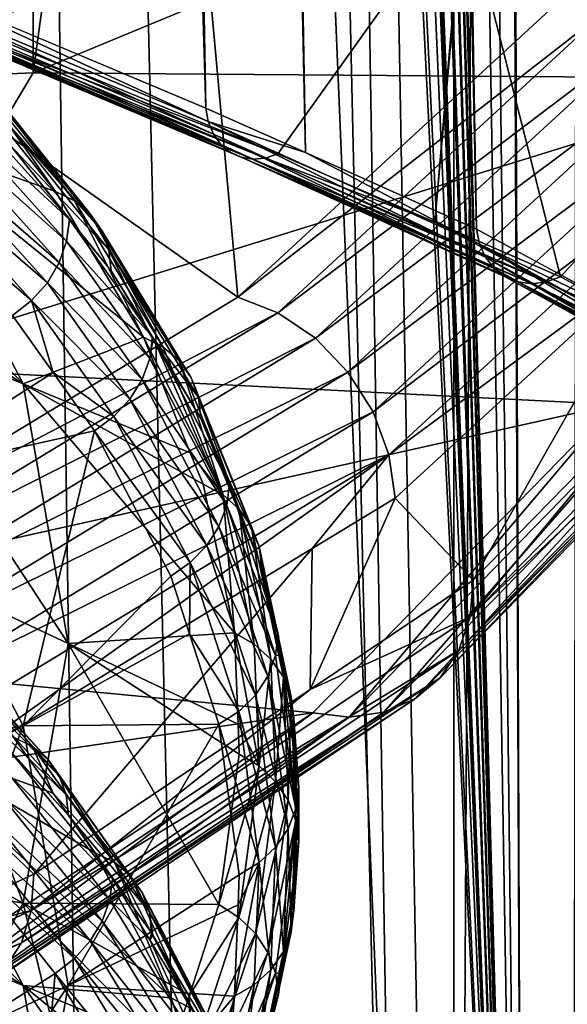
# Model space of a CAD drawing. Units: metres. Extents: x -0.062 to 0.062, y -0.173 to 0.04.
# Drawn here: x 0.01 to 0.011, y -0.163 to -0.16 of the extents above; entities that cross this region are included whole.
import ezdxf

# ---------------------------------------------------------------- set-up
doc = ezdxf.new("R2010")
doc.units = ezdxf.units.M
doc.layers.add('Object', color=8, linetype='CONTINUOUS')
doc.layers.add('Object_2', color=8, linetype='CONTINUOUS')

msp = doc.modelspace()

# ---------------------------------------------------------------- linework, layer by layer
at = {"layer": 'Object'}
for points in [[(0.012432, -0.162083, -0.037834), (0.010855, -0.080238, 0.001248), (0.010704, -0.080358, -0.000071)], [(0.012374, -0.162993, -0.03586), (0.010827, -0.080269, 0.003098), (0.010879, -0.080221, 0.001904)], [(0.012432, -0.162083, -0.037834), (0.010865, -0.080231, 0.001518), (0.010855, -0.080238, 0.001248)], [(0.012467, -0.162383, -0.037105), (0.010879, -0.080221, 0.001904), (0.010865, -0.080231, 0.001518)], [(0.012467, -0.162383, -0.037105), (0.010865, -0.080231, 0.001518), (0.012432, -0.162083, -0.037834)], [(0.012374, -0.162993, -0.03586), (0.010879, -0.080221, 0.001904), (0.012467, -0.162383, -0.037105)], [(0.012374, -0.162993, -0.03586), (0.010767, -0.080319, 0.00347), (0.010827, -0.080269, 0.003098)], [(0.012364, -0.16302, -0.035812), (0.01138, -0.129414, -0.018088), (0.010767, -0.080319, 0.00347)], [(0.012364, -0.16302, -0.035812), (0.010767, -0.080319, 0.00347), (0.012374, -0.162993, -0.03586)], [(0.010599, -0.080439, -0.000562), (0.012402, -0.161836, -0.038437), (0.010704, -0.080358, -0.000071)], [(0.010704, -0.080358, -0.000071), (0.012402, -0.161836, -0.038437), (0.012432, -0.162083, -0.037834)], [(0.012136, -0.161334, -0.03992), (0.010599, -0.080439, -0.000562), (0.01042, -0.080577, -0.0014)], [(0.012136, -0.161334, -0.03992), (0.01217, -0.161368, -0.039806), (0.010599, -0.080439, -0.000562)], [(0.010599, -0.080439, -0.000562), (0.01217, -0.161368, -0.039806), (0.012402, -0.161836, -0.038437)], [(0.010243, -0.08071, -0.002024), (0.012136, -0.161334, -0.03992), (0.01042, -0.080577, -0.0014)], [(0.010116, -0.080803, -0.002419), (0.012136, -0.161334, -0.03992), (0.010243, -0.08071, -0.002024)], [(0.010022, -0.080868, -0.002656), (0.011767, -0.160964, -0.041181), (0.010116, -0.080803, -0.002419)], [(0.010116, -0.080803, -0.002419), (0.011767, -0.160964, -0.041181), (0.012136, -0.161334, -0.03992)], [(0.009519, -0.081217, -0.003932), (0.011455, -0.160753, -0.041958), (0.010022, -0.080868, -0.002656)], [(0.011455, -0.160753, -0.041958), (0.011497, -0.160776, -0.041872), (0.010022, -0.080868, -0.002656)], [(0.010022, -0.080868, -0.002656), (0.011497, -0.160776, -0.041872), (0.011767, -0.160964, -0.041181)], [(0.009132, -0.081458, -0.004678), (0.010882, -0.160441, -0.043115), (0.009519, -0.081217, -0.003932)], [(0.009519, -0.081217, -0.003932), (0.010882, -0.160441, -0.043115), (0.011455, -0.160753, -0.041958)], [(0.008766, -0.081686, -0.005384), (0.010417, -0.160233, -0.043829), (0.009132, -0.081458, -0.004678)], [(0.009132, -0.081458, -0.004678), (0.010417, -0.160233, -0.043829), (0.010882, -0.160441, -0.043115)], [(0.007983, -0.082108, -0.006557), (0.010146, -0.160112, -0.044244), (0.008766, -0.081686, -0.005384)], [(0.008766, -0.081686, -0.005384), (0.010146, -0.160112, -0.044244), (0.010417, -0.160233, -0.043829)], [(0.007983, -0.082108, -0.006557), (0.009324, -0.159766, -0.045222), (0.010146, -0.160112, -0.044244)], [(0.010396, -0.113313, -0.008596), (0.011009, -0.165317, -0.032216), (0.009817, -0.094212, 0.000773)], [(0.009817, -0.094212, 0.000773), (0.011009, -0.165317, -0.032216), (0.010056, -0.13069, -0.015426)], [(0.009651, -0.168693, -0.023939), (0.009065, -0.09455, 0.007846), (0.008788, -0.168878, -0.023687)], [(0.010729, -0.168293, -0.024241), (0.009519, -0.09455, 0.007651), (0.009065, -0.09455, 0.007846)], [(0.010729, -0.168293, -0.024241), (0.009065, -0.09455, 0.007846), (0.009651, -0.168693, -0.023939)], [(0.010819, -0.16825, -0.024265), (0.010831, -0.09455, 0.007088), (0.009519, -0.09455, 0.007651)], [(0.010819, -0.16825, -0.024265), (0.009519, -0.09455, 0.007651), (0.010729, -0.168293, -0.024241)], [(0.010819, -0.16825, -0.024265), (0.011142, -0.168094, -0.024352), (0.011227, -0.09455, 0.006918)], [(0.011227, -0.09455, 0.006918), (0.010831, -0.09455, 0.007088), (0.010819, -0.16825, -0.024265)], [(0.010396, -0.113313, -0.008596), (0.010864, -0.130033, -0.016796), (0.011009, -0.165317, -0.032216)], [(0.010864, -0.130033, -0.016796), (0.010869, -0.130107, -0.016838), (0.011009, -0.165317, -0.032216)], [(0.011009, -0.165317, -0.032216), (0.010869, -0.130107, -0.016838), (0.010878, -0.130171, -0.016887)], [(0.011009, -0.165317, -0.032216), (0.010878, -0.130171, -0.016887), (0.011408, -0.16486, -0.032862)], [(0.011408, -0.16486, -0.032862), (0.010878, -0.130171, -0.016887), (0.01185, -0.164188, -0.033858)], [(0.010878, -0.130171, -0.016887), (0.010904, -0.130269, -0.016994), (0.01185, -0.164188, -0.033858)], [(0.01185, -0.164188, -0.033858), (0.010904, -0.130269, -0.016994), (0.010924, -0.130314, -0.017064)], [(0.01185, -0.164188, -0.033858), (0.010924, -0.130314, -0.017064), (0.01097, -0.130371, -0.017207)], [(0.01108, -0.130381, -0.017513), (0.011142, -0.130329, -0.017671), (0.01185, -0.164188, -0.033858)], [(0.01097, -0.130371, -0.017207), (0.010995, -0.130387, -0.01728), (0.01185, -0.164188, -0.033858)], [(0.01185, -0.164188, -0.033858), (0.011054, -0.130392, -0.017443), (0.01108, -0.130381, -0.017513)], [(0.01185, -0.164188, -0.033858), (0.010995, -0.130387, -0.01728), (0.011054, -0.130392, -0.017443)], [(0.011009, -0.165317, -0.032216), (0.01005, -0.130814, -0.015469), (0.010056, -0.13069, -0.015426)], [(0.011009, -0.165317, -0.032216), (0.010041, -0.130873, -0.01548), (0.01005, -0.130814, -0.015469)], [(0.010008, -0.131011, -0.015484), (0.010041, -0.130873, -0.01548), (0.011009, -0.165317, -0.032216)], [(0.011009, -0.165317, -0.032216), (0.009993, -0.131058, -0.015479), (0.010008, -0.131011, -0.015484)], [(0.011009, -0.165317, -0.032216), (0.009931, -0.131203, -0.015439), (0.009993, -0.131058, -0.015479)], [(0.009914, -0.131236, -0.015425), (0.009931, -0.131203, -0.015439), (0.011009, -0.165317, -0.032216)], [(0.011009, -0.165317, -0.032216), (0.00982, -0.131378, -0.015336), (0.009914, -0.131236, -0.015425)], [(0.011009, -0.165317, -0.032216), (0.009798, -0.131404, -0.015313), (0.00982, -0.131378, -0.015336)], [(0.009673, -0.131521, -0.015172), (0.009798, -0.131404, -0.015313), (0.011009, -0.165317, -0.032216)], [(0.011009, -0.165317, -0.032216), (0.009643, -0.131542, -0.015136), (0.009673, -0.131521, -0.015172)], [(0.009538, -0.131604, -0.015009), (0.00962, -0.131556, -0.015108), (0.011009, -0.165317, -0.032216)], [(0.011009, -0.165317, -0.032216), (0.00962, -0.131556, -0.015108), (0.009643, -0.131542, -0.015136)], [(0.011009, -0.165317, -0.032216), (0.009389, -0.131662, -0.014822), (0.009538, -0.131604, -0.015009)], [(0.009247, -0.166774, -0.030076), (0.009332, -0.131668, -0.014747), (0.009844, -0.166365, -0.030703)], [(0.011009, -0.165317, -0.032216), (0.010738, -0.165627, -0.031778), (0.009332, -0.131668, -0.014747)], [(0.009332, -0.131668, -0.014747), (0.010738, -0.165627, -0.031778), (0.010137, -0.166165, -0.03101)], [(0.009332, -0.131668, -0.014747), (0.009335, -0.131669, -0.014751), (0.011009, -0.165317, -0.032216)], [(0.009844, -0.166365, -0.030703), (0.009332, -0.131668, -0.014747), (0.010137, -0.166165, -0.03101)], [(0.011009, -0.165317, -0.032216), (0.009335, -0.131669, -0.014751), (0.009389, -0.131662, -0.014822)], [(0.01256, -0.158981, -0.045465), (0.01111, -0.160571, -0.043282), (0.010847, -0.159532, -0.045725)], [(0.01256, -0.158981, -0.045465), (0.011753, -0.160909, -0.042018), (0.01111, -0.160571, -0.043282)], [(0.009485, -0.159886, -0.045424), (0.009077, -0.159718, -0.045816), (0.010845, -0.159532, -0.045725)], [(0.010845, -0.159532, -0.045725), (0.010342, -0.160237, -0.04443), (0.009485, -0.159886, -0.045424)], [(0.010845, -0.159532, -0.045725), (0.010769, -0.160422, -0.043792), (0.010342, -0.160237, -0.04443)], [(0.010847, -0.159532, -0.045725), (0.01111, -0.160571, -0.043282), (0.010769, -0.160422, -0.043792)], [(0.010847, -0.159532, -0.045725), (0.010769, -0.160422, -0.043792), (0.010845, -0.159532, -0.045725)], [(0.009324, -0.159766, -0.045222), (0.009329, -0.159801, -0.04524), (0.010153, -0.160149, -0.044262)], [(0.010153, -0.160149, -0.044262), (0.010146, -0.160112, -0.044244), (0.009324, -0.159766, -0.045222)], [(0.009329, -0.159801, -0.04524), (0.009339, -0.159832, -0.045263), (0.010167, -0.160183, -0.044283)], [(0.009329, -0.159801, -0.04524), (0.010167, -0.160183, -0.044283), (0.010153, -0.160149, -0.044262)], [(0.010187, -0.160211, -0.044306), (0.010167, -0.160183, -0.044283), (0.009339, -0.159832, -0.045263)], [(0.010187, -0.160211, -0.044306), (0.009339, -0.159832, -0.045263), (0.009355, -0.159858, -0.045288)], [(0.009355, -0.159858, -0.045288), (0.009375, -0.159878, -0.045316), (0.010212, -0.160232, -0.044332)], [(0.009355, -0.159858, -0.045288), (0.010212, -0.160232, -0.044332), (0.010187, -0.160211, -0.044306)], [(0.009375, -0.159878, -0.045316), (0.009399, -0.159891, -0.045344), (0.010242, -0.160246, -0.044358)], [(0.009375, -0.159878, -0.045316), (0.010242, -0.160246, -0.044358), (0.010212, -0.160232, -0.044332)], [(0.009455, -0.159895, -0.045399), (0.009485, -0.159886, -0.045424), (0.010342, -0.160237, -0.04443)], [(0.009399, -0.159891, -0.045344), (0.009426, -0.159897, -0.045372), (0.010274, -0.160251, -0.044384)], [(0.009399, -0.159891, -0.045344), (0.010274, -0.160251, -0.044384), (0.010242, -0.160246, -0.044358)], [(0.009426, -0.159897, -0.045372), (0.009455, -0.159895, -0.045399), (0.010308, -0.160248, -0.044408)], [(0.009426, -0.159897, -0.045372), (0.010308, -0.160248, -0.044408), (0.010274, -0.160251, -0.044384)], [(0.009455, -0.159895, -0.045399), (0.010342, -0.160237, -0.04443), (0.010308, -0.160248, -0.044408)], [(0.010153, -0.160149, -0.044262), (0.010417, -0.160233, -0.043829), (0.010146, -0.160112, -0.044244)], [(0.01089, -0.160482, -0.043131), (0.010417, -0.160233, -0.043829), (0.010153, -0.160149, -0.044262)], [(0.010153, -0.160149, -0.044262), (0.010167, -0.160183, -0.044283), (0.010906, -0.160518, -0.043151)], [(0.010153, -0.160149, -0.044262), (0.010906, -0.160518, -0.043151), (0.01089, -0.160482, -0.043131)], [(0.01093, -0.160548, -0.043173), (0.010906, -0.160518, -0.043151), (0.010167, -0.160183, -0.044283)], [(0.01093, -0.160548, -0.043173), (0.010167, -0.160183, -0.044283), (0.010187, -0.160211, -0.044306)], [(0.010187, -0.160211, -0.044306), (0.010212, -0.160232, -0.044332), (0.01096, -0.160571, -0.043196)], [(0.010187, -0.160211, -0.044306), (0.01096, -0.160571, -0.043196), (0.01093, -0.160548, -0.043173)], [(0.010212, -0.160232, -0.044332), (0.010242, -0.160246, -0.044358), (0.010995, -0.160585, -0.04322)], [(0.010212, -0.160232, -0.044332), (0.010995, -0.160585, -0.04322), (0.01096, -0.160571, -0.043196)], [(0.01089, -0.160482, -0.043131), (0.010882, -0.160441, -0.043115), (0.010417, -0.160233, -0.043829)], [(0.010242, -0.160246, -0.044358), (0.010274, -0.160251, -0.044384), (0.011033, -0.16059, -0.043243)], [(0.010242, -0.160246, -0.044358), (0.011033, -0.16059, -0.043243), (0.010995, -0.160585, -0.04322)], [(0.010274, -0.160251, -0.044384), (0.010308, -0.160248, -0.044408), (0.011072, -0.160585, -0.043264)], [(0.010274, -0.160251, -0.044384), (0.011072, -0.160585, -0.043264), (0.011033, -0.16059, -0.043243)], [(0.010308, -0.160248, -0.044408), (0.010342, -0.160237, -0.04443), (0.010769, -0.160422, -0.043792)], [(0.010308, -0.160248, -0.044408), (0.010769, -0.160422, -0.043792), (0.011072, -0.160585, -0.043264)], [(0.010769, -0.160422, -0.043792), (0.01111, -0.160571, -0.043282), (0.011072, -0.160585, -0.043264)], [(0.01089, -0.160482, -0.043131), (0.011455, -0.160753, -0.041958), (0.010882, -0.160441, -0.043115)], [(0.011506, -0.160819, -0.041888), (0.011455, -0.160753, -0.041958), (0.01089, -0.160482, -0.043131)], [(0.01089, -0.160482, -0.043131), (0.010906, -0.160518, -0.043151), (0.011525, -0.160858, -0.041906)], [(0.01089, -0.160482, -0.043131), (0.011525, -0.160858, -0.041906), (0.011506, -0.160819, -0.041888)], [(0.011552, -0.160891, -0.041927), (0.011525, -0.160858, -0.041906), (0.010906, -0.160518, -0.043151)], [(0.011552, -0.160891, -0.041927), (0.010906, -0.160518, -0.043151), (0.01093, -0.160548, -0.043173)], [(0.01093, -0.160548, -0.043173), (0.01096, -0.160571, -0.043196), (0.011586, -0.160915, -0.041948)], [(0.01093, -0.160548, -0.043173), (0.011586, -0.160915, -0.041948), (0.011552, -0.160891, -0.041927)], [(0.01096, -0.160571, -0.043196), (0.010995, -0.160585, -0.04322), (0.011625, -0.160929, -0.041969)], [(0.01096, -0.160571, -0.043196), (0.011625, -0.160929, -0.041969), (0.011586, -0.160915, -0.041948)], [(0.011072, -0.160585, -0.043264), (0.01111, -0.160571, -0.043282), (0.011753, -0.160909, -0.042018)], [(0.010995, -0.160585, -0.04322), (0.011033, -0.16059, -0.043243), (0.011668, -0.160933, -0.041988)], [(0.010995, -0.160585, -0.04322), (0.011668, -0.160933, -0.041988), (0.011625, -0.160929, -0.041969)], [(0.011033, -0.16059, -0.043243), (0.011072, -0.160585, -0.043264), (0.011711, -0.160926, -0.042004)], [(0.011033, -0.16059, -0.043243), (0.011711, -0.160926, -0.042004), (0.011668, -0.160933, -0.041988)], [(0.011072, -0.160585, -0.043264), (0.011753, -0.160909, -0.042018), (0.011711, -0.160926, -0.042004)]]:
    msp.add_3dface(points, dxfattribs=at)
at = {"layer": 'Object_2'}
for points in [[(0.009789, -0.159197, -0.036149), (0.011818, -0.159128, -0.036252), (0.009677, -0.160016, -0.03444)], [(0.009677, -0.160016, -0.03444), (0.011818, -0.159128, -0.036252), (0.01172, -0.160032, -0.034366)], [(0.009887, -0.15914, -0.032747), (0.00916, -0.159849, -0.031101), (0.009207, -0.159919, -0.031108)], [(0.009952, -0.159194, -0.032753), (0.009887, -0.15914, -0.032747), (0.009207, -0.159919, -0.031108)], [(0.009952, -0.159194, -0.032753), (0.009207, -0.159919, -0.031108), (0.009267, -0.159977, -0.031104)], [(0.010027, -0.159232, -0.032748), (0.009952, -0.159194, -0.032753), (0.009267, -0.159977, -0.031104)], [(0.009567, -0.160021, -0.034462), (0.009573, -0.159246, -0.036163), (0.009678, -0.159211, -0.036151)], [(0.009677, -0.160016, -0.03444), (0.009567, -0.160021, -0.034462), (0.009678, -0.159211, -0.036151)], [(0.009677, -0.160016, -0.03444), (0.009678, -0.159211, -0.036151), (0.009789, -0.159197, -0.036149)], [(0.010027, -0.159232, -0.032748), (0.009267, -0.159977, -0.031104), (0.009337, -0.160021, -0.031087)], [(0.010108, -0.159251, -0.032734), (0.010027, -0.159232, -0.032748), (0.009337, -0.160021, -0.031087)], [(0.010108, -0.159251, -0.032734), (0.009337, -0.160021, -0.031087), (0.009412, -0.160047, -0.031059)], [(0.009412, -0.160047, -0.031059), (0.010233, -0.160626, -0.029868), (0.010108, -0.159251, -0.032734)], [(0.010108, -0.159251, -0.032734), (0.010233, -0.160626, -0.029868), (0.011115, -0.159813, -0.031582)], [(0.011234, -0.159847, -0.031551), (0.011115, -0.159813, -0.031582), (0.010233, -0.160626, -0.029868)], [(0.011234, -0.159847, -0.031551), (0.010233, -0.160626, -0.029868), (0.010342, -0.160669, -0.029818)], [(0.011345, -0.159909, -0.031535), (0.011234, -0.159847, -0.031551), (0.010342, -0.160669, -0.029818)], [(0.011345, -0.159909, -0.031535), (0.010342, -0.160669, -0.029818), (0.010444, -0.160738, -0.029785)], [(0.011441, -0.159993, -0.031537), (0.011345, -0.159909, -0.031535), (0.010444, -0.160738, -0.029785)], [(0.011441, -0.159993, -0.031537), (0.010444, -0.160738, -0.029785), (0.010532, -0.16083, -0.029773)], [(0.011515, -0.160095, -0.031556), (0.011441, -0.159993, -0.031537), (0.010532, -0.16083, -0.029773)], [(0.009677, -0.160016, -0.03444), (0.01172, -0.160032, -0.034366), (0.009201, -0.160814, -0.032785)], [(0.009201, -0.160814, -0.032785), (0.009567, -0.160021, -0.034462), (0.009677, -0.160016, -0.03444)], [(0.009468, -0.160002, -0.040443), (0.009294, -0.160182, -0.039557), (0.009738, -0.160339, -0.03979)], [(0.009738, -0.160339, -0.03979), (0.009518, -0.160026, -0.040478), (0.009468, -0.160002, -0.040443)], [(0.009101, -0.160513, -0.038374), (0.00965, -0.160862, -0.03824), (0.008845, -0.160023, -0.039319)], [(0.008845, -0.160023, -0.039319), (0.00965, -0.160862, -0.03824), (0.009294, -0.160182, -0.039557)], [(0.009412, -0.160047, -0.031059), (0.009029, -0.161356, -0.028319), (0.010233, -0.160626, -0.029868)], [(0.009201, -0.160814, -0.032785), (0.01172, -0.160032, -0.034366), (0.011255, -0.160918, -0.032527)], [(0.009776, -0.160415, -0.040256), (0.009421, -0.160088, -0.041031), (0.009428, -0.160029, -0.041004)], [(0.009428, -0.160029, -0.041004), (0.009615, -0.160213, -0.04062), (0.009776, -0.160415, -0.040256)], [(0.009518, -0.160026, -0.040478), (0.009789, -0.160364, -0.039822), (0.009559, -0.16006, -0.040515)], [(0.009738, -0.160339, -0.03979), (0.009789, -0.160364, -0.039822), (0.009518, -0.160026, -0.040478)], [(0.009559, -0.16006, -0.040515), (0.009789, -0.160364, -0.039822), (0.009832, -0.1604, -0.039856)], [(0.009559, -0.16006, -0.040515), (0.009832, -0.1604, -0.039856), (0.00959, -0.160104, -0.040553)], [(0.009768, -0.160474, -0.040283), (0.009401, -0.160147, -0.041051), (0.009421, -0.160088, -0.041031)], [(0.009768, -0.160474, -0.040283), (0.009421, -0.160088, -0.041031), (0.009776, -0.160415, -0.040256)], [(0.011515, -0.160095, -0.031556), (0.010532, -0.16083, -0.029773), (0.010601, -0.160938, -0.02978)], [(0.011563, -0.160209, -0.031591), (0.011515, -0.160095, -0.031556), (0.010601, -0.160938, -0.02978)], [(0.00959, -0.160104, -0.040553), (0.009832, -0.1604, -0.039856), (0.009864, -0.160445, -0.039891)], [(0.00959, -0.160104, -0.040553), (0.009864, -0.160445, -0.039891), (0.009609, -0.160156, -0.040588)], [(0.009748, -0.160532, -0.040305), (0.009369, -0.160203, -0.041063), (0.009401, -0.160147, -0.041051)], [(0.009748, -0.160532, -0.040305), (0.009401, -0.160147, -0.041051), (0.009768, -0.160474, -0.040283)], [(0.009609, -0.160156, -0.040588), (0.009864, -0.160445, -0.039891), (0.009883, -0.160498, -0.039925)], [(0.009615, -0.160213, -0.04062), (0.009609, -0.160156, -0.040588), (0.009883, -0.160498, -0.039925)], [(0.009738, -0.160339, -0.03979), (0.009294, -0.160182, -0.039557), (0.009977, -0.160735, -0.039022)], [(0.009977, -0.160735, -0.039022), (0.009294, -0.160182, -0.039557), (0.00965, -0.160862, -0.03824)], [(0.009716, -0.160587, -0.04032), (0.009328, -0.160253, -0.041068), (0.009369, -0.160203, -0.041063)], [(0.009716, -0.160587, -0.04032), (0.009369, -0.160203, -0.041063), (0.009748, -0.160532, -0.040305)], [(0.011563, -0.160209, -0.031591), (0.010601, -0.160938, -0.02978), (0.010644, -0.161055, -0.029807)], [(0.011372, -0.160518, -0.031234), (0.011563, -0.160209, -0.031591), (0.010644, -0.161055, -0.029807)], [(0.009776, -0.160415, -0.040256), (0.009615, -0.160213, -0.04062), (0.009889, -0.160555, -0.039956)], [(0.009615, -0.160213, -0.04062), (0.009883, -0.160498, -0.039925), (0.009889, -0.160555, -0.039956)], [(0.009673, -0.160635, -0.040328), (0.009278, -0.160295, -0.041063), (0.009328, -0.160253, -0.041068)], [(0.009673, -0.160635, -0.040328), (0.009328, -0.160253, -0.041068), (0.009716, -0.160587, -0.04032)], [(0.009621, -0.160676, -0.040328), (0.009278, -0.160295, -0.041063), (0.009673, -0.160635, -0.040328)], [(0.009977, -0.160735, -0.039022), (0.009789, -0.160364, -0.039822), (0.009738, -0.160339, -0.03979)], [(0.009789, -0.160364, -0.039822), (0.01003, -0.160762, -0.03905), (0.009832, -0.1604, -0.039856)], [(0.009977, -0.160735, -0.039022), (0.01003, -0.160762, -0.03905), (0.009789, -0.160364, -0.039822)], [(0.009776, -0.160415, -0.040256), (0.010001, -0.160734, -0.039636), (0.009768, -0.160474, -0.040283)], [(0.009776, -0.160415, -0.040256), (0.009889, -0.160555, -0.039956), (0.010001, -0.160734, -0.039636)], [(0.009832, -0.1604, -0.039856), (0.01003, -0.160762, -0.03905), (0.010074, -0.160799, -0.03908)], [(0.009832, -0.1604, -0.039856), (0.010074, -0.160799, -0.03908), (0.009864, -0.160445, -0.039891)], [(0.009864, -0.160445, -0.039891), (0.010074, -0.160799, -0.03908), (0.010106, -0.160846, -0.039113)], [(0.009864, -0.160445, -0.039891), (0.010106, -0.160846, -0.039113), (0.009883, -0.160498, -0.039925)], [(0.009768, -0.160474, -0.040283), (0.009994, -0.160793, -0.039664), (0.009748, -0.160532, -0.040305)], [(0.009768, -0.160474, -0.040283), (0.010001, -0.160734, -0.039636), (0.009994, -0.160793, -0.039664)], [(0.009883, -0.160498, -0.039925), (0.010106, -0.160846, -0.039113), (0.010126, -0.160899, -0.039145)], [(0.009883, -0.160498, -0.039925), (0.010126, -0.160899, -0.039145), (0.009994, -0.160726, -0.039623)], [(0.009889, -0.160555, -0.039956), (0.009883, -0.160498, -0.039925), (0.009994, -0.160726, -0.039623)], [(0.009101, -0.160513, -0.038374), (0.009184, -0.160672, -0.038067), (0.00965, -0.160862, -0.03824)], [(0.011372, -0.160518, -0.031234), (0.010644, -0.161055, -0.029807), (0.010661, -0.161173, -0.029852)], [(0.010661, -0.161173, -0.029852), (0.010873, -0.161396, -0.030357), (0.011372, -0.160518, -0.031234)], [(0.011372, -0.160518, -0.031234), (0.010873, -0.161396, -0.030357), (0.01137, -0.160887, -0.031411)], [(0.009748, -0.160532, -0.040305), (0.009973, -0.16085, -0.039687), (0.009716, -0.160587, -0.04032)], [(0.009748, -0.160532, -0.040305), (0.009994, -0.160793, -0.039664), (0.009973, -0.16085, -0.039687)], [(0.010001, -0.160734, -0.039636), (0.009889, -0.160555, -0.039956), (0.009994, -0.160726, -0.039623)], [(0.009716, -0.160587, -0.04032), (0.00994, -0.160904, -0.039704), (0.009673, -0.160635, -0.040328)], [(0.009716, -0.160587, -0.04032), (0.009973, -0.16085, -0.039687), (0.00994, -0.160904, -0.039704)], [(0.010342, -0.160669, -0.029818), (0.010233, -0.160626, -0.029868), (0.009029, -0.161356, -0.028319)], [(0.009731, -0.160831, -0.040026), (0.009621, -0.160676, -0.040328), (0.009673, -0.160635, -0.040328)], [(0.009673, -0.160635, -0.040328), (0.00994, -0.160904, -0.039704), (0.009896, -0.160951, -0.039714)], [(0.009673, -0.160635, -0.040328), (0.009896, -0.160951, -0.039714), (0.009731, -0.160831, -0.040026)], [(0.011717, -0.160622, -0.032218), (0.01137, -0.160887, -0.031411), (0.010865, -0.161496, -0.030411)], [(0.011683, -0.160715, -0.032274), (0.011717, -0.160622, -0.032218), (0.010865, -0.161496, -0.030411)], [(0.010342, -0.160669, -0.029818), (0.009029, -0.161356, -0.028319), (0.009126, -0.161407, -0.028253)], [(0.010444, -0.160738, -0.029785), (0.010342, -0.160669, -0.029818), (0.009126, -0.161407, -0.028253)], [(0.00965, -0.160862, -0.03824), (0.009184, -0.160672, -0.038067), (0.009772, -0.161568, -0.036873)], [(0.009772, -0.161568, -0.036873), (0.009184, -0.160672, -0.038067), (0.0093, -0.161347, -0.036767)], [(0.009621, -0.160676, -0.040328), (0.009731, -0.160831, -0.040026), (0.009294, -0.161111, -0.040003)], [(0.010834, -0.161586, -0.030473), (0.011628, -0.160794, -0.032333), (0.011683, -0.160715, -0.032274)], [(0.011683, -0.160715, -0.032274), (0.010865, -0.161496, -0.030411), (0.010834, -0.161586, -0.030473)], [(0.010444, -0.160738, -0.029785), (0.009126, -0.161407, -0.028253), (0.009216, -0.161484, -0.028205)], [(0.010532, -0.16083, -0.029773), (0.010444, -0.160738, -0.029785), (0.009216, -0.161484, -0.028205)], [(0.009977, -0.160735, -0.039022), (0.00965, -0.160862, -0.03824), (0.010104, -0.16105, -0.03841)], [(0.009977, -0.160735, -0.039022), (0.010104, -0.16105, -0.03841), (0.010193, -0.161164, -0.038268)], [(0.010193, -0.161164, -0.038268), (0.01003, -0.160762, -0.03905), (0.009977, -0.160735, -0.039022)], [(0.010001, -0.160734, -0.039636), (0.009994, -0.160726, -0.039623), (0.010003, -0.160737, -0.03963)], [(0.010003, -0.160737, -0.03963), (0.009994, -0.160726, -0.039623), (0.010133, -0.160956, -0.039176)], [(0.009994, -0.160726, -0.039623), (0.010126, -0.160899, -0.039145), (0.010133, -0.160956, -0.039176)], [(0.010003, -0.160737, -0.03963), (0.009994, -0.160793, -0.039664), (0.010001, -0.160734, -0.039636)], [(0.010203, -0.161193, -0.038885), (0.009994, -0.160793, -0.039664), (0.010003, -0.160737, -0.03963)], [(0.010003, -0.160737, -0.03963), (0.010133, -0.160956, -0.039176), (0.010211, -0.161135, -0.038856)], [(0.010003, -0.160737, -0.03963), (0.010211, -0.161135, -0.038856), (0.010203, -0.161193, -0.038885)], [(0.010193, -0.161164, -0.038268), (0.010074, -0.160799, -0.03908), (0.01003, -0.160762, -0.03905)], [(0.010203, -0.161193, -0.038885), (0.009973, -0.16085, -0.039687), (0.009994, -0.160793, -0.039664)], [(0.010783, -0.161661, -0.03054), (0.011553, -0.160857, -0.03239), (0.011628, -0.160794, -0.032333)], [(0.010834, -0.161586, -0.030473), (0.010783, -0.161661, -0.03054), (0.011628, -0.160794, -0.032333)], [(0.009201, -0.160814, -0.032785), (0.011255, -0.160918, -0.032527), (0.008381, -0.16156, -0.031245)], [(0.010237, -0.161203, -0.038295), (0.010106, -0.160846, -0.039113), (0.010074, -0.160799, -0.03908)], [(0.010237, -0.161203, -0.038295), (0.010074, -0.160799, -0.03908), (0.010193, -0.161164, -0.038268)], [(0.010532, -0.16083, -0.029773), (0.009216, -0.161484, -0.028205), (0.009294, -0.161582, -0.028179)], [(0.010601, -0.160938, -0.02978), (0.010532, -0.16083, -0.029773), (0.009294, -0.161582, -0.028179)], [(0.009844, -0.16099, -0.039717), (0.009294, -0.161111, -0.040003), (0.009731, -0.160831, -0.040026)], [(0.009731, -0.160831, -0.040026), (0.009896, -0.160951, -0.039714), (0.009844, -0.16099, -0.039717)], [(0.010182, -0.16125, -0.038909), (0.00994, -0.160904, -0.039704), (0.009973, -0.16085, -0.039687)], [(0.010182, -0.16125, -0.038909), (0.009973, -0.16085, -0.039687), (0.010203, -0.161193, -0.038885)], [(0.01027, -0.161251, -0.038325), (0.010126, -0.160899, -0.039145), (0.010106, -0.160846, -0.039113)], [(0.01027, -0.161251, -0.038325), (0.010106, -0.160846, -0.039113), (0.010237, -0.161203, -0.038295)], [(0.009772, -0.161568, -0.036873), (0.010224, -0.161539, -0.037459), (0.00965, -0.160862, -0.03824)], [(0.00965, -0.160862, -0.03824), (0.010224, -0.161539, -0.037459), (0.010139, -0.161135, -0.038245)], [(0.00965, -0.160862, -0.03824), (0.010139, -0.161135, -0.038245), (0.010104, -0.16105, -0.03841)], [(0.010783, -0.161661, -0.03054), (0.010713, -0.161719, -0.030608), (0.011553, -0.160857, -0.03239)], [(0.011463, -0.1609, -0.032443), (0.011553, -0.160857, -0.03239), (0.010713, -0.161719, -0.030608)], [(0.010149, -0.161302, -0.038929), (0.009896, -0.160951, -0.039714), (0.00994, -0.160904, -0.039704)], [(0.010149, -0.161302, -0.038929), (0.00994, -0.160904, -0.039704), (0.010182, -0.16125, -0.038909)], [(0.010291, -0.161304, -0.038356), (0.010133, -0.160956, -0.039176), (0.010126, -0.160899, -0.039145)], [(0.010291, -0.161304, -0.038356), (0.010126, -0.160899, -0.039145), (0.01027, -0.161251, -0.038325)], [(0.01063, -0.161755, -0.030676), (0.011362, -0.160921, -0.032489), (0.011463, -0.1609, -0.032443)], [(0.011463, -0.1609, -0.032443), (0.010713, -0.161719, -0.030608), (0.01063, -0.161755, -0.030676)], [(0.010865, -0.161496, -0.030411), (0.01137, -0.160887, -0.031411), (0.010873, -0.161396, -0.030357)], [(0.008381, -0.16156, -0.031245), (0.011255, -0.160918, -0.032527), (0.010437, -0.161757, -0.030791)], [(0.010536, -0.161768, -0.030738), (0.010437, -0.161757, -0.030791), (0.011255, -0.160918, -0.032527)], [(0.010536, -0.161768, -0.030738), (0.011255, -0.160918, -0.032527), (0.011362, -0.160921, -0.032489)], [(0.01063, -0.161755, -0.030676), (0.010536, -0.161768, -0.030738), (0.011362, -0.160921, -0.032489)], [(0.010601, -0.160938, -0.02978), (0.009294, -0.161582, -0.028179), (0.009354, -0.161695, -0.028176)], [(0.010644, -0.161055, -0.029807), (0.010601, -0.160938, -0.02978), (0.009354, -0.161695, -0.028176)], [(0.010104, -0.161348, -0.038943), (0.009844, -0.16099, -0.039717), (0.009896, -0.160951, -0.039714)], [(0.010104, -0.161348, -0.038943), (0.009896, -0.160951, -0.039714), (0.010149, -0.161302, -0.038929)], [(0.010211, -0.161135, -0.038856), (0.010133, -0.160956, -0.039176), (0.010298, -0.161362, -0.038387)], [(0.010298, -0.161362, -0.038387), (0.010133, -0.160956, -0.039176), (0.010291, -0.161304, -0.038356)], [(0.00965, -0.161792, -0.038686), (0.009294, -0.161111, -0.040003), (0.009844, -0.16099, -0.039717)], [(0.009844, -0.16099, -0.039717), (0.010051, -0.161385, -0.03895), (0.00965, -0.161792, -0.038686)], [(0.010051, -0.161385, -0.03895), (0.009844, -0.16099, -0.039717), (0.010104, -0.161348, -0.038943)], [(0.010644, -0.161055, -0.029807), (0.009354, -0.161695, -0.028176), (0.009392, -0.161815, -0.028196)], [(0.009392, -0.161815, -0.028196), (0.009407, -0.161935, -0.028239), (0.010644, -0.161055, -0.029807)], [(0.010644, -0.161055, -0.029807), (0.009407, -0.161935, -0.028239), (0.010435, -0.16131, -0.029561)], [(0.010193, -0.161164, -0.038268), (0.010104, -0.16105, -0.03841), (0.010139, -0.161135, -0.038245)], [(0.010644, -0.161055, -0.029807), (0.010435, -0.16131, -0.029561), (0.010661, -0.161173, -0.029852)], [(0.00965, -0.161792, -0.038686), (0.009101, -0.161886, -0.039032), (0.009294, -0.161111, -0.040003)], [(0.010193, -0.161164, -0.038268), (0.010139, -0.161135, -0.038245), (0.010224, -0.161539, -0.037459)], [(0.010211, -0.161135, -0.038856), (0.010343, -0.161543, -0.038062), (0.010203, -0.161193, -0.038885)], [(0.010211, -0.161135, -0.038856), (0.010298, -0.161362, -0.038387), (0.010343, -0.161543, -0.038062)], [(0.010193, -0.161164, -0.038268), (0.010278, -0.16157, -0.037479), (0.010237, -0.161203, -0.038295)], [(0.010224, -0.161539, -0.037459), (0.010278, -0.16157, -0.037479), (0.010193, -0.161164, -0.038268)], [(0.010435, -0.16131, -0.029561), (0.01043, -0.161693, -0.029747), (0.010661, -0.161173, -0.029852)], [(0.010661, -0.161173, -0.029852), (0.01043, -0.161693, -0.029747), (0.010873, -0.161396, -0.030357)], [(0.010203, -0.161193, -0.038885), (0.010336, -0.161601, -0.038091), (0.010182, -0.16125, -0.038909)], [(0.010203, -0.161193, -0.038885), (0.010343, -0.161543, -0.038062), (0.010336, -0.161601, -0.038091)], [(0.010237, -0.161203, -0.038295), (0.010278, -0.16157, -0.037479), (0.010323, -0.161611, -0.037502)], [(0.010237, -0.161203, -0.038295), (0.010323, -0.161611, -0.037502), (0.01027, -0.161251, -0.038325)], [(0.010182, -0.16125, -0.038909), (0.010315, -0.161657, -0.038117), (0.010149, -0.161302, -0.038929)], [(0.010182, -0.16125, -0.038909), (0.010336, -0.161601, -0.038091), (0.010315, -0.161657, -0.038117)], [(0.01027, -0.161251, -0.038325), (0.010323, -0.161611, -0.037502), (0.010357, -0.16166, -0.03753)], [(0.01027, -0.161251, -0.038325), (0.010357, -0.16166, -0.03753), (0.010291, -0.161304, -0.038356)], [(0.010149, -0.161302, -0.038929), (0.010281, -0.161709, -0.03814), (0.010104, -0.161348, -0.038943)], [(0.010149, -0.161302, -0.038929), (0.010315, -0.161657, -0.038117), (0.010281, -0.161709, -0.03814)], [(0.010346, -0.161589, -0.037946), (0.010298, -0.161362, -0.038387), (0.010291, -0.161304, -0.038356)], [(0.010291, -0.161304, -0.038356), (0.010357, -0.16166, -0.03753), (0.010378, -0.161714, -0.037559)], [(0.010291, -0.161304, -0.038356), (0.010378, -0.161714, -0.037559), (0.010346, -0.161589, -0.037946)], [(0.009407, -0.161935, -0.028239), (0.009679, -0.162195, -0.028714), (0.010435, -0.16131, -0.029561)], [(0.010435, -0.16131, -0.029561), (0.009679, -0.162195, -0.028714), (0.01043, -0.161693, -0.029747)], [(0.00965, -0.162274, -0.035506), (0.0093, -0.161347, -0.036767), (0.009184, -0.162021, -0.035467)], [(0.009772, -0.161568, -0.036873), (0.0093, -0.161347, -0.036767), (0.00965, -0.162274, -0.035506)], [(0.010102, -0.161542, -0.038646), (0.010051, -0.161385, -0.03895), (0.010104, -0.161348, -0.038943)], [(0.010104, -0.161348, -0.038943), (0.010236, -0.161753, -0.038157), (0.010102, -0.161542, -0.038646)], [(0.010104, -0.161348, -0.038943), (0.010281, -0.161709, -0.03814), (0.010236, -0.161753, -0.038157)], [(0.00965, -0.161792, -0.038686), (0.010051, -0.161385, -0.03895), (0.010102, -0.161542, -0.038646)], [(0.010343, -0.161543, -0.038062), (0.010298, -0.161362, -0.038387), (0.010346, -0.161589, -0.037946)], [(0.010865, -0.161496, -0.030411), (0.010873, -0.161396, -0.030357), (0.01043, -0.161693, -0.029747)], [(0.009675, -0.161848, -0.040902), (0.009371, -0.161499, -0.04168), (0.009331, -0.161465, -0.041642)], [(0.009675, -0.161848, -0.040902), (0.009331, -0.161465, -0.041642), (0.009624, -0.161823, -0.040869)], [(0.009717, -0.161883, -0.040937), (0.009401, -0.161543, -0.041719), (0.009371, -0.161499, -0.04168)], [(0.009717, -0.161883, -0.040937), (0.009371, -0.161499, -0.04168), (0.009675, -0.161848, -0.040902)], [(0.010865, -0.161496, -0.030411), (0.01043, -0.161693, -0.029747), (0.009672, -0.162294, -0.028769)], [(0.010834, -0.161586, -0.030473), (0.010865, -0.161496, -0.030411), (0.009672, -0.162294, -0.028769)], [(0.009748, -0.161928, -0.040973), (0.009419, -0.161594, -0.041755), (0.009401, -0.161543, -0.041719)], [(0.009748, -0.161928, -0.040973), (0.009401, -0.161543, -0.041719), (0.009717, -0.161883, -0.040937)], [(0.00965, -0.161792, -0.038686), (0.010102, -0.161542, -0.038646), (0.010182, -0.161787, -0.038169)], [(0.009772, -0.161568, -0.036873), (0.010234, -0.161787, -0.036978), (0.010224, -0.161539, -0.037459)], [(0.010102, -0.161542, -0.038646), (0.010236, -0.161753, -0.038157), (0.010182, -0.161787, -0.038169)], [(0.010224, -0.161539, -0.037459), (0.010234, -0.161787, -0.036978), (0.010291, -0.161901, -0.036835)], [(0.010291, -0.161901, -0.036835), (0.010278, -0.16157, -0.037479), (0.010224, -0.161539, -0.037459)], [(0.010343, -0.161543, -0.038062), (0.010351, -0.1616, -0.037952), (0.010336, -0.161601, -0.038091)], [(0.010343, -0.161543, -0.038062), (0.010346, -0.161589, -0.037946), (0.010351, -0.1616, -0.037952)], [(0.008381, -0.16156, -0.031245), (0.010437, -0.161757, -0.030791), (0.007246, -0.162226, -0.029877)], [(0.00965, -0.162274, -0.035506), (0.010182, -0.162278, -0.036024), (0.009772, -0.161568, -0.036873)], [(0.009772, -0.161568, -0.036873), (0.010182, -0.162278, -0.036024), (0.010237, -0.161869, -0.036819)], [(0.009772, -0.161568, -0.036873), (0.010237, -0.161869, -0.036819), (0.010234, -0.161787, -0.036978)], [(0.010291, -0.161901, -0.036835), (0.010323, -0.161611, -0.037502), (0.010278, -0.16157, -0.037479)], [(0.009767, -0.16198, -0.041008), (0.009425, -0.16165, -0.041787), (0.009419, -0.161594, -0.041755)], [(0.009767, -0.16198, -0.041008), (0.009419, -0.161594, -0.041755), (0.009748, -0.161928, -0.040973)], [(0.009645, -0.162382, -0.028835), (0.010783, -0.161661, -0.03054), (0.010834, -0.161586, -0.030473)], [(0.010834, -0.161586, -0.030473), (0.009672, -0.162294, -0.028769), (0.009645, -0.162382, -0.028835)], [(0.010336, -0.161601, -0.038091), (0.010391, -0.162017, -0.037284), (0.010315, -0.161657, -0.038117)], [(0.010336, -0.161601, -0.038091), (0.010351, -0.1616, -0.037952), (0.010391, -0.162017, -0.037284)], [(0.010351, -0.1616, -0.037952), (0.010346, -0.161589, -0.037946), (0.010385, -0.161772, -0.037589)], [(0.010346, -0.161589, -0.037946), (0.010378, -0.161714, -0.037559), (0.010385, -0.161772, -0.037589)], [(0.010351, -0.1616, -0.037952), (0.010385, -0.161772, -0.037589), (0.010399, -0.161959, -0.037254)], [(0.010351, -0.1616, -0.037952), (0.010399, -0.161959, -0.037254), (0.010391, -0.162017, -0.037284)], [(0.010336, -0.161944, -0.036856), (0.010323, -0.161611, -0.037502), (0.010291, -0.161901, -0.036835)], [(0.010336, -0.161944, -0.036856), (0.010357, -0.16166, -0.03753), (0.010323, -0.161611, -0.037502)], [(0.009618, -0.161865, -0.041401), (0.009425, -0.16165, -0.041787), (0.009773, -0.162036, -0.04104)], [(0.009773, -0.162036, -0.04104), (0.009425, -0.16165, -0.041787), (0.009767, -0.16198, -0.041008)], [(0.009101, -0.162149, -0.039158), (0.00965, -0.162498, -0.039024), (0.008845, -0.161659, -0.040103)], [(0.008845, -0.161659, -0.040103), (0.00965, -0.162498, -0.039024), (0.009294, -0.161817, -0.040341)], [(0.009599, -0.162453, -0.02891), (0.010713, -0.161719, -0.030608), (0.010783, -0.161661, -0.03054)], [(0.009645, -0.162382, -0.028835), (0.009599, -0.162453, -0.02891), (0.010783, -0.161661, -0.03054)], [(0.010315, -0.161657, -0.038117), (0.01037, -0.162072, -0.037312), (0.010281, -0.161709, -0.03814)], [(0.010315, -0.161657, -0.038117), (0.010391, -0.162017, -0.037284), (0.01037, -0.162072, -0.037312)], [(0.01037, -0.161994, -0.036881), (0.010357, -0.16166, -0.03753), (0.010336, -0.161944, -0.036856)], [(0.01037, -0.161994, -0.036881), (0.010378, -0.161714, -0.037559), (0.010357, -0.16166, -0.03753)], [(0.009672, -0.162294, -0.028769), (0.01043, -0.161693, -0.029747), (0.009679, -0.162195, -0.028714)], [(0.010281, -0.161709, -0.03814), (0.010336, -0.162122, -0.037337), (0.010236, -0.161753, -0.038157)], [(0.010281, -0.161709, -0.03814), (0.01037, -0.162072, -0.037312), (0.010336, -0.162122, -0.037337)], [(0.009599, -0.162453, -0.02891), (0.009538, -0.162506, -0.02899), (0.010713, -0.161719, -0.030608)], [(0.01063, -0.161755, -0.030676), (0.010713, -0.161719, -0.030608), (0.009538, -0.162506, -0.02899)], [(0.010391, -0.162049, -0.036909), (0.010378, -0.161714, -0.037559), (0.01037, -0.161994, -0.036881)], [(0.010391, -0.162049, -0.036909), (0.010385, -0.161772, -0.037589), (0.010378, -0.161714, -0.037559)], [(0.007246, -0.162226, -0.029877), (0.010437, -0.161757, -0.030791), (0.009291, -0.162524, -0.029215)], [(0.00938, -0.162542, -0.029146), (0.009291, -0.162524, -0.029215), (0.010437, -0.161757, -0.030791)], [(0.00938, -0.162542, -0.029146), (0.010437, -0.161757, -0.030791), (0.010536, -0.161768, -0.030738)], [(0.009463, -0.162536, -0.02907), (0.010536, -0.161768, -0.030738), (0.01063, -0.161755, -0.030676)], [(0.01063, -0.161755, -0.030676), (0.009538, -0.162506, -0.02899), (0.009463, -0.162536, -0.02907)], [(0.010236, -0.161753, -0.038157), (0.010291, -0.162164, -0.037358), (0.010182, -0.161787, -0.038169)], [(0.010236, -0.161753, -0.038157), (0.010336, -0.162122, -0.037337), (0.010291, -0.162164, -0.037358)], [(0.009463, -0.162536, -0.02907), (0.00938, -0.162542, -0.029146), (0.010536, -0.161768, -0.030738)], [(0.00965, -0.161792, -0.038686), (0.010182, -0.161787, -0.038169), (0.009772, -0.162498, -0.037318)], [(0.009772, -0.162498, -0.037318), (0.010182, -0.161787, -0.038169), (0.010237, -0.162197, -0.037374)], [(0.010291, -0.162164, -0.037358), (0.010237, -0.162197, -0.037374), (0.010182, -0.161787, -0.038169)], [(0.010291, -0.161901, -0.036835), (0.010234, -0.161787, -0.036978), (0.010237, -0.161869, -0.036819)], [(0.010399, -0.161959, -0.037254), (0.010385, -0.161772, -0.037589), (0.010399, -0.162106, -0.036939)], [(0.010399, -0.162106, -0.036939), (0.010385, -0.161772, -0.037589), (0.010391, -0.162049, -0.036909)], [(0.009184, -0.162045, -0.038725), (0.009101, -0.161886, -0.039032), (0.00965, -0.161792, -0.038686)], [(0.009184, -0.162045, -0.038725), (0.00965, -0.161792, -0.038686), (0.0093, -0.16272, -0.037425)], [(0.0093, -0.16272, -0.037425), (0.00965, -0.161792, -0.038686), (0.009772, -0.162498, -0.037318)], [(0.009846, -0.162137, -0.04026), (0.009731, -0.161975, -0.040574), (0.009294, -0.161817, -0.040341)], [(0.009294, -0.161817, -0.040341), (0.009731, -0.161975, -0.040574), (0.009624, -0.161823, -0.040869)], [(0.009846, -0.162137, -0.04026), (0.009294, -0.161817, -0.040341), (0.010052, -0.162532, -0.039492)], [(0.010052, -0.162532, -0.039492), (0.009294, -0.161817, -0.040341), (0.00965, -0.162498, -0.039024)], [(0.009731, -0.161975, -0.040574), (0.009675, -0.161848, -0.040902), (0.009624, -0.161823, -0.040869)], [(0.009618, -0.161865, -0.041401), (0.009893, -0.162207, -0.040737), (0.009611, -0.161923, -0.041428)], [(0.009618, -0.161865, -0.041401), (0.009773, -0.162036, -0.04104), (0.009893, -0.162207, -0.040737)], [(0.009898, -0.162163, -0.04029), (0.009717, -0.161883, -0.040937), (0.009675, -0.161848, -0.040902)], [(0.009898, -0.162163, -0.04029), (0.009675, -0.161848, -0.040902), (0.009731, -0.161975, -0.040574)], [(0.010291, -0.161901, -0.036835), (0.010237, -0.161869, -0.036819), (0.010182, -0.162278, -0.036024)], [(0.009941, -0.162199, -0.040322), (0.009748, -0.161928, -0.040973), (0.009717, -0.161883, -0.040937)], [(0.009941, -0.162199, -0.040322), (0.009717, -0.161883, -0.040937), (0.009898, -0.162163, -0.04029)], [(0.009611, -0.161923, -0.041428), (0.009885, -0.162265, -0.040765), (0.009591, -0.161982, -0.041449)], [(0.009611, -0.161923, -0.041428), (0.009893, -0.162207, -0.040737), (0.009885, -0.162265, -0.040765)], [(0.010236, -0.162313, -0.036036), (0.010291, -0.161901, -0.036835), (0.010182, -0.162278, -0.036024)], [(0.010236, -0.162313, -0.036036), (0.010336, -0.161944, -0.036856), (0.010291, -0.161901, -0.036835)], [(0.009407, -0.161935, -0.028239), (0.009193, -0.162422, -0.02825), (0.009679, -0.162195, -0.028714)], [(0.009973, -0.162245, -0.040356), (0.009767, -0.16198, -0.041008), (0.009748, -0.161928, -0.040973)], [(0.009973, -0.162245, -0.040356), (0.009748, -0.161928, -0.040973), (0.009941, -0.162199, -0.040322)], [(0.010281, -0.162357, -0.036053), (0.010336, -0.161944, -0.036856), (0.010236, -0.162313, -0.036036)], [(0.010281, -0.162357, -0.036053), (0.01037, -0.161994, -0.036881), (0.010336, -0.161944, -0.036856)], [(0.009731, -0.161975, -0.040574), (0.009846, -0.162137, -0.04026), (0.009898, -0.162163, -0.04029)], [(0.010399, -0.161959, -0.037254), (0.010399, -0.162106, -0.036939), (0.010385, -0.162294, -0.036602)], [(0.010399, -0.161959, -0.037254), (0.010385, -0.162294, -0.036602), (0.010391, -0.162017, -0.037284)], [(0.009591, -0.161982, -0.041449), (0.009865, -0.162323, -0.040787), (0.009559, -0.162037, -0.041463)], [(0.009591, -0.161982, -0.041449), (0.009885, -0.162265, -0.040765), (0.009865, -0.162323, -0.040787)], [(0.009993, -0.162298, -0.04039), (0.009773, -0.162036, -0.04104), (0.009767, -0.16198, -0.041008)], [(0.009993, -0.162298, -0.04039), (0.009767, -0.16198, -0.041008), (0.009973, -0.162245, -0.040356)], [(0.010315, -0.162408, -0.036076), (0.01037, -0.161994, -0.036881), (0.010281, -0.162357, -0.036053)], [(0.010315, -0.162408, -0.036076), (0.010391, -0.162049, -0.036909), (0.01037, -0.161994, -0.036881)], [(0.00965, -0.162274, -0.035506), (0.009184, -0.162021, -0.035467), (0.009101, -0.16218, -0.03516)], [(0.010391, -0.162017, -0.037284), (0.010378, -0.162352, -0.036632), (0.01037, -0.162072, -0.037312)], [(0.010391, -0.162017, -0.037284), (0.010385, -0.162294, -0.036602), (0.010378, -0.162352, -0.036632)], [(0.009559, -0.162037, -0.041463), (0.009832, -0.162377, -0.040803), (0.009517, -0.162087, -0.041469)], [(0.009559, -0.162037, -0.041463), (0.009865, -0.162323, -0.040787), (0.009832, -0.162377, -0.040803)], [(0.009893, -0.162207, -0.040737), (0.009773, -0.162036, -0.04104), (0.009999, -0.162355, -0.040421)], [(0.009999, -0.162355, -0.040421), (0.009773, -0.162036, -0.04104), (0.009993, -0.162298, -0.04039)], [(0.010336, -0.162464, -0.036102), (0.010391, -0.162049, -0.036909), (0.010315, -0.162408, -0.036076)], [(0.010336, -0.162464, -0.036102), (0.010351, -0.162466, -0.036239), (0.010391, -0.162049, -0.036909)], [(0.010351, -0.162466, -0.036239), (0.010399, -0.162106, -0.036939), (0.010391, -0.162049, -0.036909)], [(0.01037, -0.162072, -0.037312), (0.010357, -0.162406, -0.036662), (0.010336, -0.162122, -0.037337)], [(0.01037, -0.162072, -0.037312), (0.010378, -0.162352, -0.036632), (0.010357, -0.162406, -0.036662)], [(0.009466, -0.162128, -0.041467), (0.009517, -0.162087, -0.041469), (0.009789, -0.162425, -0.040812)], [(0.009517, -0.162087, -0.041469), (0.009832, -0.162377, -0.040803), (0.009789, -0.162425, -0.040812)], [(0.010385, -0.162294, -0.036602), (0.010399, -0.162106, -0.036939), (0.010351, -0.162466, -0.036239)], [(0.009737, -0.162465, -0.040813), (0.009294, -0.162747, -0.040786), (0.009466, -0.162128, -0.041467)], [(0.009466, -0.162128, -0.041467), (0.009789, -0.162425, -0.040812), (0.009737, -0.162465, -0.040813)], [(0.010052, -0.162532, -0.039492), (0.009898, -0.162163, -0.04029), (0.009846, -0.162137, -0.04026)], [(0.010336, -0.162122, -0.037337), (0.010323, -0.162455, -0.036689), (0.010291, -0.162164, -0.037358)], [(0.010336, -0.162122, -0.037337), (0.010357, -0.162406, -0.036662), (0.010323, -0.162455, -0.036689)], [(0.009101, -0.162149, -0.039158), (0.009184, -0.162308, -0.038851), (0.00965, -0.162498, -0.039024)], [(0.010105, -0.16256, -0.039518), (0.009941, -0.162199, -0.040322), (0.009898, -0.162163, -0.04029)], [(0.010105, -0.16256, -0.039518), (0.009898, -0.162163, -0.04029), (0.010052, -0.162532, -0.039492)], [(0.010224, -0.162527, -0.036732), (0.010234, -0.162279, -0.037214), (0.010291, -0.162164, -0.037358)], [(0.010291, -0.162164, -0.037358), (0.010278, -0.162496, -0.036713), (0.010224, -0.162527, -0.036732)], [(0.010291, -0.162164, -0.037358), (0.010234, -0.162279, -0.037214), (0.010237, -0.162197, -0.037374)], [(0.010291, -0.162164, -0.037358), (0.010323, -0.162455, -0.036689), (0.010278, -0.162496, -0.036713)], [(0.009294, -0.162955, -0.034189), (0.00965, -0.162274, -0.035506), (0.009101, -0.16218, -0.03516)], [(0.009672, -0.162294, -0.028769), (0.009679, -0.162195, -0.028714), (0.009193, -0.162422, -0.02825)], [(0.009772, -0.162498, -0.037318), (0.010237, -0.162197, -0.037374), (0.010234, -0.162279, -0.037214)], [(0.009893, -0.162207, -0.040737), (0.009994, -0.162374, -0.040412), (0.009885, -0.162265, -0.040765)], [(0.009893, -0.162207, -0.040737), (0.009999, -0.162355, -0.040421), (0.009994, -0.162374, -0.040412)], [(0.010149, -0.162598, -0.039548), (0.009973, -0.162245, -0.040356), (0.009941, -0.162199, -0.040322)], [(0.010149, -0.162598, -0.039548), (0.009941, -0.162199, -0.040322), (0.010105, -0.16256, -0.039518)], [(0.009885, -0.162265, -0.040765), (0.010128, -0.162666, -0.039985), (0.009865, -0.162323, -0.040787)], [(0.009885, -0.162265, -0.040765), (0.009994, -0.162374, -0.040412), (0.010128, -0.162666, -0.039985)], [(0.010182, -0.162645, -0.039579), (0.009993, -0.162298, -0.04039), (0.009973, -0.162245, -0.040356)], [(0.010182, -0.162645, -0.039579), (0.009973, -0.162245, -0.040356), (0.010149, -0.162598, -0.039548)], [(0.009672, -0.162294, -0.028769), (0.009193, -0.162422, -0.02825), (0.008176, -0.162991, -0.027343)], [(0.009645, -0.162382, -0.028835), (0.009672, -0.162294, -0.028769), (0.008176, -0.162991, -0.027343)], [(0.009844, -0.163075, -0.034476), (0.00965, -0.162274, -0.035506), (0.009294, -0.162955, -0.034189)], [(0.009844, -0.163075, -0.034476), (0.010051, -0.162681, -0.035243), (0.00965, -0.162274, -0.035506)], [(0.00965, -0.162274, -0.035506), (0.010051, -0.162681, -0.035243), (0.010102, -0.162524, -0.035546)], [(0.00965, -0.162274, -0.035506), (0.010102, -0.162524, -0.035546), (0.010182, -0.162278, -0.036024)], [(0.009772, -0.162498, -0.037318), (0.010234, -0.162279, -0.037214), (0.010224, -0.162527, -0.036732)], [(0.010002, -0.162361, -0.040409), (0.009999, -0.162355, -0.040421), (0.009993, -0.162298, -0.04039)], [(0.010202, -0.162698, -0.039611), (0.010002, -0.162361, -0.040409), (0.009993, -0.162298, -0.04039)], [(0.010202, -0.162698, -0.039611), (0.009993, -0.162298, -0.04039), (0.010182, -0.162645, -0.039579)], [(0.010102, -0.162524, -0.035546), (0.010236, -0.162313, -0.036036), (0.010182, -0.162278, -0.036024)], [(0.010385, -0.162294, -0.036602), (0.010351, -0.162466, -0.036239), (0.010346, -0.162477, -0.036246)], [(0.010346, -0.162477, -0.036246), (0.010378, -0.162352, -0.036632), (0.010385, -0.162294, -0.036602)], [(0.00965, -0.162498, -0.039024), (0.009184, -0.162308, -0.038851), (0.009772, -0.163204, -0.037657)], [(0.009772, -0.163204, -0.037657), (0.009184, -0.162308, -0.038851), (0.0093, -0.162982, -0.037551)], [(0.009865, -0.162323, -0.040787), (0.010107, -0.162723, -0.040009), (0.009832, -0.162377, -0.040803)], [(0.009865, -0.162323, -0.040787), (0.010128, -0.162666, -0.039985), (0.010107, -0.162723, -0.040009)], [(0.010104, -0.162717, -0.03525), (0.010236, -0.162313, -0.036036), (0.010102, -0.162524, -0.035546)], [(0.010104, -0.162717, -0.03525), (0.010281, -0.162357, -0.036053), (0.010236, -0.162313, -0.036036)], [(0.009832, -0.162377, -0.040803), (0.010074, -0.162776, -0.040028), (0.009789, -0.162425, -0.040812)], [(0.009832, -0.162377, -0.040803), (0.010107, -0.162723, -0.040009), (0.010074, -0.162776, -0.040028)], [(0.009994, -0.162374, -0.040412), (0.009999, -0.162355, -0.040421), (0.010002, -0.162361, -0.040409)], [(0.009994, -0.162374, -0.040412), (0.010002, -0.162361, -0.040409), (0.010135, -0.162608, -0.039957)], [(0.009994, -0.162374, -0.040412), (0.010135, -0.162608, -0.039957), (0.010128, -0.162666, -0.039985)], [(0.010135, -0.162608, -0.039957), (0.010002, -0.162361, -0.040409), (0.010209, -0.162755, -0.039642)], [(0.010209, -0.162755, -0.039642), (0.010002, -0.162361, -0.040409), (0.010202, -0.162698, -0.039611)], [(0.010149, -0.162763, -0.035264), (0.010281, -0.162357, -0.036053), (0.010104, -0.162717, -0.03525)], [(0.010149, -0.162763, -0.035264), (0.010315, -0.162408, -0.036076), (0.010281, -0.162357, -0.036053)], [(0.010291, -0.162762, -0.035835), (0.010357, -0.162406, -0.036662), (0.010378, -0.162352, -0.036632)], [(0.010291, -0.162762, -0.035835), (0.010378, -0.162352, -0.036632), (0.010346, -0.162477, -0.036246)], [(0.008153, -0.163077, -0.027414), (0.009599, -0.162453, -0.02891), (0.009645, -0.162382, -0.028835)], [(0.009645, -0.162382, -0.028835), (0.008176, -0.162991, -0.027343), (0.008153, -0.163077, -0.027414)], [(0.009737, -0.162465, -0.040813), (0.009789, -0.162425, -0.040812), (0.010029, -0.162823, -0.04004)], [(0.009789, -0.162425, -0.040812), (0.010074, -0.162776, -0.040028), (0.010029, -0.162823, -0.04004)], [(0.010183, -0.162815, -0.035283), (0.010315, -0.162408, -0.036076), (0.010149, -0.162763, -0.035264)], [(0.010183, -0.162815, -0.035283), (0.010336, -0.162464, -0.036102), (0.010315, -0.162408, -0.036076)], [(0.01027, -0.162815, -0.035866), (0.010323, -0.162455, -0.036689), (0.010357, -0.162406, -0.036662)], [(0.01027, -0.162815, -0.035866), (0.010357, -0.162406, -0.036662), (0.010291, -0.162762, -0.035835)], [(0.010237, -0.162863, -0.035896), (0.010278, -0.162496, -0.036713), (0.010323, -0.162455, -0.036689)], [(0.010237, -0.162863, -0.035896), (0.010323, -0.162455, -0.036689), (0.01027, -0.162815, -0.035866)], [(0.00965, -0.163428, -0.039469), (0.009294, -0.162747, -0.040786), (0.009737, -0.162465, -0.040813)], [(0.009737, -0.162465, -0.040813), (0.009976, -0.16286, -0.040046), (0.00965, -0.163428, -0.039469)], [(0.009737, -0.162465, -0.040813), (0.010029, -0.162823, -0.04004), (0.009976, -0.16286, -0.040046)], [(0.010204, -0.162872, -0.035308), (0.010336, -0.162464, -0.036102), (0.010183, -0.162815, -0.035283)], [(0.010204, -0.162872, -0.035308), (0.010344, -0.162522, -0.036131), (0.010336, -0.162464, -0.036102)], [(0.010346, -0.162477, -0.036246), (0.010298, -0.162704, -0.035805), (0.010291, -0.162762, -0.035835)], [(0.010346, -0.162477, -0.036246), (0.010344, -0.162522, -0.036131), (0.010298, -0.162704, -0.035805)], [(0.010344, -0.162522, -0.036131), (0.010351, -0.162466, -0.036239), (0.010336, -0.162464, -0.036102)], [(0.010346, -0.162477, -0.036246), (0.010351, -0.162466, -0.036239), (0.010344, -0.162522, -0.036131)], [(0.0093, -0.16272, -0.037425), (0.009772, -0.162498, -0.037318), (0.009184, -0.163394, -0.036124)], [(0.009184, -0.163394, -0.036124), (0.009772, -0.162498, -0.037318), (0.00965, -0.163204, -0.035951)], [(0.009772, -0.162498, -0.037318), (0.010224, -0.162527, -0.036732), (0.00965, -0.163204, -0.035951)], [(0.010052, -0.162532, -0.039492), (0.00965, -0.162498, -0.039024), (0.010102, -0.162686, -0.039194)], [(0.009772, -0.163204, -0.037657), (0.010237, -0.163344, -0.037915), (0.00965, -0.162498, -0.039024)], [(0.00965, -0.162498, -0.039024), (0.010237, -0.163344, -0.037915), (0.010183, -0.162935, -0.03871)], [(0.00965, -0.162498, -0.039024), (0.010183, -0.162935, -0.03871), (0.010102, -0.162686, -0.039194)], [(0.010193, -0.162902, -0.035923), (0.010278, -0.162496, -0.036713), (0.010237, -0.162863, -0.035896)], [(0.010224, -0.162527, -0.036732), (0.010278, -0.162496, -0.036713), (0.010193, -0.162902, -0.035923)], [(0.00965, -0.163204, -0.035951), (0.010224, -0.162527, -0.036732), (0.010139, -0.162931, -0.035947)], [(0.010102, -0.162524, -0.035546), (0.010051, -0.162681, -0.035243), (0.010104, -0.162717, -0.03525)], [(0.010052, -0.162532, -0.039492), (0.010102, -0.162686, -0.039194), (0.010105, -0.16256, -0.039518)], [(0.010193, -0.162902, -0.035923), (0.010139, -0.162931, -0.035947), (0.010224, -0.162527, -0.036732)], [(0.010211, -0.16293, -0.035337), (0.010344, -0.162522, -0.036131), (0.010204, -0.162872, -0.035308)], [(0.010298, -0.162704, -0.035805), (0.010344, -0.162522, -0.036131), (0.010211, -0.16293, -0.035337)]]:
    msp.add_3dface(points, dxfattribs=at)

doc.saveas('drawing.dxf')
